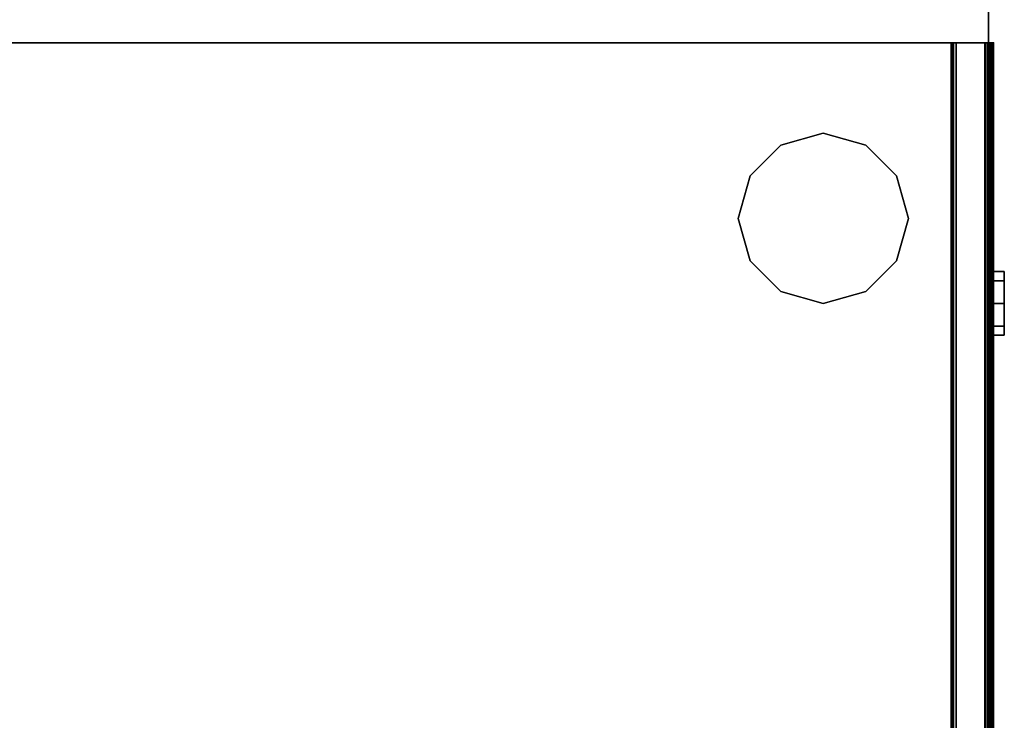
# Model space of a CAD drawing. Units: inches. Extents: x -86 to 130, y -35 to 49.
# Drawn here: x -74 to -63, y -26 to -18 of the extents above; entities that cross this region are included whole.
import ezdxf

# ---------------------------------------------------------------- set-up
doc = ezdxf.new("R2010")
doc.units = ezdxf.units.IN
doc.header["$MEASUREMENT"] = 0
for name, color, linetype in [('STORAGE', 4, 'Continuous'), ('STORAGE-GLIDE', 4, 'Continuous'), ('STORAGE-LOCK', 4, 'Continuous'), ('WKSURF-TOP', 6, 'Continuous'), ('WKSURF-TOPEDGE', 6, 'Continuous')]:
    doc.layers.add(name, color=color, linetype=linetype)

# ---------------------------------------------------------------- blocks, each defined once
blk = doc.blocks.new('IFKS10_2442LS_0T')
at = {"layer": 'WKSURF-TOP'}
for points in [[(41.94, -0.06, 28.56), (0.06, -0.06, 28.56), (0.06, -22.94, 28.56), (41.94, -22.94, 28.56)], [(41.94, -0.06, 27.384), (41.94, -22.94, 27.384), (0.06, -22.94, 27.384), (0.06, -0.06, 27.384)]]:
    blk.add_3dface(points, dxfattribs=at)
at = {"layer": 'WKSURF-TOPEDGE'}
blk.add_3dface([(0.06, -22.94, 27.384), (41.94, -22.94, 27.384), (41.94, -22.94, 28.56), (0.06, -22.94, 28.56)], dxfattribs=at)
blk = doc.blocks.new('HLW100_20FF_1T')
at = {"layer": 'STORAGE', "extrusion": (1, -5.6655e-16, -9.9584e-17)}
for p, q in [((14.625, 0.5, 1.5), (14.625, 0, 1.5)), ((14.625, 0.5, 12.692), (14.625, 0.046, 12.692)), ((14.625, 0.5, 13.813), (14.625, 0, 13.813)), ((14.625, 0.5, 25.005), (14.625, 0.046, 25.005)), ((14.625, 0.47, 13.689), (14.625, 0.47, 12.692)), ((14.625, 0.47, 26.001), (14.625, 0.47, 25.005)), ((14.625, 0.07, 13.72), (14.625, 0.439, 13.72)), ((14.625, 0.07, 26.032), (14.625, 0.439, 26.032)), ((14.625, 0.039, 13.689), (14.625, 0.07, 13.72)), ((14.625, 0.039, 26.001), (14.625, 0.07, 26.032)), ((14.625, 0.039, 13.549), (14.625, 0.039, 13.689)), ((14.625, 0.039, 25.861), (14.625, 0.039, 26.001)), ((14.625, 0, 13.813), (14.625, 0, 24.959)), ((14.625, 0, 1.5), (14.625, 0, 12.646))]:
    blk.add_line(p, q, dxfattribs=at)
at = {"layer": 'STORAGE'}
blk.add_point((14.625, 0), dxfattribs=at)
for points in [[(14.625, 0, 26.125), (0, 0, 26.125), (0, 19.375, 26.125), (14.625, 19.375, 26.125)], [(0, 19.375, 27.25), (0, 0, 27.25), (14.625, 0, 27.25), (14.625, 19.375, 27.25)], [(14.625, 0, 27.25), (14.625, 0, 26.125), (14.625, 19.375, 26.125), (14.625, 19.375, 27.25)], [(14.625, 0.5, 26.125), (14.625, 0.5, 0.375), (0, 0.5, 0.375), (0, 0.5, 26.125)], [(0, 0.5, 13.813), (0, 0.5, 25.005), (14.625, 0.5, 25.005), (14.625, 0.5, 13.813)], [(0, 0.5, 1.5), (0, 0.5, 12.692), (14.625, 0.5, 12.692), (14.625, 0.5, 1.5)], [(0, 0, 1.5), (0, 0.5, 1.5), (14.625, 0.5, 1.5), (14.625, 0, 1.5)], [(0, 0.492, 13.72), (14.625, 0.492, 13.72), (14.625, 0.5, 13.689), (0, 0.5, 13.689)], [(0, 0, 13.813), (0, 0.5, 13.813), (14.625, 0.5, 13.813), (14.625, 0, 13.813)], [(0, 0.492, 26.032), (14.625, 0.492, 26.032), (14.625, 0.5, 26.001), (0, 0.5, 26.001)], [(0, 0.47, 13.742), (14.625, 0.47, 13.742), (14.625, 0.492, 13.72), (0, 0.492, 13.72)], [(0, 0.47, 26.054), (14.625, 0.47, 26.054), (14.625, 0.492, 26.032), (0, 0.492, 26.032)], [(0, 0.47, 12.692), (14.625, 0.47, 12.692), (14.625, 0.47, 13.689), (0, 0.47, 13.689)], [(14.625, 0.046, 12.692), (14.625, 0.47, 12.692), (0, 0.47, 12.692), (0, 0.046, 12.692)], [(14.625, 0.439, 13.72), (14.625, 0.47, 13.689), (0, 0.47, 13.689), (0, 0.439, 13.72)], [(0, 0.439, 13.75), (14.625, 0.439, 13.75), (14.625, 0.47, 13.742), (0, 0.47, 13.742)], [(0, 0.47, 25.005), (14.625, 0.47, 25.005), (14.625, 0.47, 26.001), (0, 0.47, 26.001)], [(14.625, 0.046, 25.005), (14.625, 0.47, 25.005), (0, 0.47, 25.005), (0, 0.046, 25.005)], [(0, 0.439, 26.062), (14.625, 0.439, 26.062), (14.625, 0.47, 26.054), (0, 0.47, 26.054)], [(14.625, 0.439, 26.032), (14.625, 0.47, 26.001), (0, 0.47, 26.001), (0, 0.439, 26.032)], [(14.625, 0.439, 13.75), (0, 0.439, 13.75), (0, 0.07, 13.75), (14.625, 0.07, 13.75)], [(14.625, 0.439, 26.062), (0, 0.439, 26.062), (0, 0.07, 26.062), (14.625, 0.07, 26.062)], [(0, 0.102, 13.552), (0, 0.039, 13.549), (14.625, 0.039, 13.549), (14.625, 0.102, 13.552)], [(14.625, 0.102, 13.552), (14.625, 0.096, 13.523), (0, 0.096, 13.523), (0, 0.102, 13.552)], [(14.625, 0.102, 25.865), (14.625, 0.096, 25.835), (0, 0.096, 25.835), (0, 0.102, 25.865)], [(0, 0.102, 25.865), (0, 0.039, 25.861), (14.625, 0.039, 25.861), (14.625, 0.102, 25.865)], [(14.625, 0.096, 13.523), (14.625, 0.073, 13.503), (0, 0.073, 13.503), (0, 0.096, 13.523)], [(14.625, 0.096, 25.835), (14.625, 0.073, 25.816), (0, 0.073, 25.816), (0, 0.096, 25.835)], [(14.625, 0.073, 13.503), (14.625, 0.043, 13.502), (0, 0.043, 13.502), (0, 0.073, 13.503)], [(14.625, 0.073, 25.816), (14.625, 0.043, 25.814), (0, 0.043, 25.814), (0, 0.073, 25.816)], [(14.625, 0.07, 13.72), (14.625, 0.039, 13.689), (0, 0.039, 13.689), (0, 0.07, 13.72)], [(14.625, 0.07, 13.75), (14.625, 0.039, 13.742), (0, 0.039, 13.742), (0, 0.07, 13.75)], [(14.625, 0.07, 26.062), (14.625, 0.039, 26.054), (0, 0.039, 26.054), (0, 0.07, 26.062)], [(14.625, 0.07, 26.032), (14.625, 0.039, 26.001), (0, 0.039, 26.001), (0, 0.07, 26.032)], [(0, 0.046, 12.692), (0, 0.023, 12.686), (14.625, 0.023, 12.686), (14.625, 0.046, 12.692)], [(0, 0.046, 25.005), (0, 0.023, 24.998), (14.625, 0.023, 24.998), (14.625, 0.046, 25.005)], [(14.625, 0.043, 13.502), (14.625, 0.018, 13.519), (0, 0.018, 13.519), (0, 0.043, 13.502)], [(14.625, 0.043, 25.814), (14.625, 0.018, 25.831), (0, 0.018, 25.831), (0, 0.043, 25.814)], [(14.625, 0.039, 13.689), (14.625, 0.039, 13.549), (0, 0.039, 13.549), (0, 0.039, 13.689)], [(14.625, 0.039, 13.742), (14.625, 0.017, 13.72), (0, 0.017, 13.72), (0, 0.039, 13.742)], [(14.625, 0.039, 26.054), (14.625, 0.017, 26.032), (0, 0.017, 26.032), (0, 0.039, 26.054)], [(14.625, 0.039, 26.001), (14.625, 0.039, 25.861), (0, 0.039, 25.861), (0, 0.039, 26.001)], [(0, 0.023, 12.686), (0, 0.006, 12.669), (14.625, 0.006, 12.669), (14.625, 0.023, 12.686)], [(0, 0.023, 24.998), (0, 0.006, 24.982), (14.625, 0.006, 24.982), (14.625, 0.023, 24.998)], [(14.625, 0.018, 13.519), (14.625, 0.008, 13.547), (0, 0.008, 13.547), (0, 0.018, 13.519)], [(14.625, 0.018, 25.831), (14.625, 0.008, 25.859), (0, 0.008, 25.859), (0, 0.018, 25.831)], [(14.625, 0.017, 13.72), (14.625, 0.008, 13.689), (0, 0.008, 13.689), (0, 0.017, 13.72)], [(14.625, 0.017, 26.032), (14.625, 0.008, 26.001), (0, 0.008, 26.001), (0, 0.017, 26.032)], [(0, 0.008, 13.547), (0, 0.008, 13.689), (14.625, 0.008, 13.689), (14.625, 0.008, 13.547)], [(0, 0.008, 25.859), (0, 0.008, 26.001), (14.625, 0.008, 26.001), (14.625, 0.008, 25.859)], [(0, 0.006, 12.669), (0, 0, 12.646), (14.625, 0, 12.646), (14.625, 0.006, 12.669)], [(0, 0.006, 24.982), (0, 0, 24.959), (14.625, 0, 24.959), (14.625, 0.006, 24.982)], [(14.625, 0, 27.25), (0, 0, 27.25), (0, 0, 26.125), (14.625, 0, 26.125)], [(14.625, 0, 24.959), (0, 0, 24.959), (0, 0, 13.813), (14.625, 0, 13.813)], [(14.625, 0, 12.646), (0, 0, 12.646), (0, 0, 1.5), (14.625, 0, 1.5)]]:
    blk.add_3dface(points, dxfattribs=at)
for points, invisible_edges in [([(14.625, 0.5, 26.125), (14.625, 0.5, 0.375), (14.625, 19.375, 0.375), (14.625, 19.375, 26.125)], 1), ([(14.625, 0.5, 13.813), (14.625, 0.046, 25.005), (14.625, 0, 24.959), (14.625, 0, 13.813)], 3), ([(14.625, 0.47, 25.005), (14.625, 0.046, 25.005), (14.625, 0.5, 13.813), (14.625, 0.5, 25.005)], 2), ([(14.625, 0.47, 12.692), (14.625, 0.046, 12.692), (14.625, 0.5, 1.5), (14.625, 0.5, 12.692)], 2), ([(14.625, 0.5, 1.5), (14.625, 0.046, 12.692), (14.625, 0, 12.646), (14.625, 0, 1.5)], 3), ([(14.625, 0.5, 13.689), (14.625, 0.47, 13.689), (14.625, 0.47, 12.692), (14.625, 0.5, 12.692)], 1), ([(14.625, 0.439, 13.72), (14.625, 0.47, 13.689), (14.625, 0.5, 13.689), (14.625, 0.492, 13.72)], 10), ([(14.625, 0.5, 26.001), (14.625, 0.47, 26.001), (14.625, 0.47, 25.005), (14.625, 0.5, 25.005)], 1), ([(14.625, 0.439, 26.032), (14.625, 0.47, 26.001), (14.625, 0.5, 26.001), (14.625, 0.492, 26.032)], 10), ([(14.625, 0.439, 13.75), (14.625, 0.439, 13.72), (14.625, 0.492, 13.72), (14.625, 0.47, 13.742)], 3), ([(14.625, 0.439, 26.062), (14.625, 0.439, 26.032), (14.625, 0.492, 26.032), (14.625, 0.47, 26.054)], 3), ([(14.625, 0.439, 13.72), (14.625, 0.439, 13.75), (14.625, 0.07, 13.75), (14.625, 0.07, 13.72)], 5), ([(14.625, 0.439, 26.032), (14.625, 0.439, 26.062), (14.625, 0.07, 26.062), (14.625, 0.07, 26.032)], 5), ([(14.625, 0.102, 13.552), (14.625, 0.008, 13.547), (14.625, 0.018, 13.519), (14.625, 0.096, 13.523)], 5), ([(14.625, 0.102, 25.865), (14.625, 0.008, 25.859), (14.625, 0.018, 25.831), (14.625, 0.096, 25.835)], 5), ([(14.625, 0.073, 13.503), (14.625, 0.096, 13.523), (14.625, 0.018, 13.519), (14.625, 0.043, 13.502)], 2), ([(14.625, 0.073, 25.816), (14.625, 0.096, 25.835), (14.625, 0.018, 25.831), (14.625, 0.043, 25.814)], 2), ([(14.625, 0.07, 13.72), (14.625, 0.07, 13.75), (14.625, 0.039, 13.742), (14.625, 0.017, 13.72)], 9), ([(14.625, 0.017, 13.72), (14.625, 0.008, 13.689), (14.625, 0.039, 13.689), (14.625, 0.07, 13.72)], 10), ([(14.625, 0.017, 26.032), (14.625, 0.008, 26.001), (14.625, 0.039, 26.001), (14.625, 0.07, 26.032)], 10), ([(14.625, 0.07, 26.032), (14.625, 0.07, 26.062), (14.625, 0.039, 26.054), (14.625, 0.017, 26.032)], 9), ([(14.625, 0.039, 13.549), (14.625, 0.039, 13.689), (14.625, 0.008, 13.689), (14.625, 0.008, 13.547)], 10), ([(14.625, 0.039, 25.861), (14.625, 0.039, 26.001), (14.625, 0.008, 26.001), (14.625, 0.008, 25.859)], 10)]:
    blk.add_3dface(points, dxfattribs=dict(at, invisible_edges=invisible_edges))
at = {"layer": 'STORAGE-GLIDE'}
for points in [[(12.562, 3, 0.375), (12.062, 2.859, 0.375), (12.062, 2.859), (12.562, 3)], [(13.062, 2.859, 0.375), (12.562, 3, 0.375), (12.562, 3), (13.062, 2.859)], [(12.062, 2.859, 0.375), (11.703, 2.5, 0.375), (11.703, 2.5), (12.062, 2.859)], [(13.422, 2.5, 0.375), (13.062, 2.859, 0.375), (13.062, 2.859), (13.422, 2.5)], [(11.703, 2.5, 0.375), (11.562, 2, 0.375), (11.562, 2), (11.703, 2.5)], [(13.562, 2, 0.375), (13.422, 2.5, 0.375), (13.422, 2.5), (13.562, 2)], [(11.562, 2, 0.375), (11.703, 1.5, 0.375), (11.703, 1.5), (11.562, 2)], [(13.422, 1.5, 0.375), (13.562, 2, 0.375), (13.562, 2), (13.422, 1.5)], [(11.703, 1.5, 0.375), (12.062, 1.141, 0.375), (12.062, 1.141), (11.703, 1.5)], [(13.062, 1.141, 0.375), (13.422, 1.5, 0.375), (13.422, 1.5), (13.062, 1.141)], [(12.062, 1.141, 0.375), (12.562, 1, 0.375), (12.562, 1), (12.062, 1.141)], [(12.562, 1, 0.375), (13.062, 1.141, 0.375), (13.062, 1.141), (12.562, 1)]]:
    blk.add_3dface(points, dxfattribs=at)
at = {"layer": 'STORAGE-LOCK'}
for points in [[(11.297, -0.125, 26.891), (11.297, 0, 26.891), (11.188, 0, 26.625), (11.188, -0.125, 26.625)], [(11.188, -0.125, 26.625), (11.188, 0, 26.625), (11.297, 0, 26.359), (11.297, -0.125, 26.359)], [(11.297, -0.125, 26.359), (11.297, 0, 26.359), (11.562, 0, 26.25), (11.562, -0.125, 26.25)], [(11.562, -0.125, 27), (11.562, 0, 27), (11.297, 0, 26.891), (11.297, -0.125, 26.891)], [(11.562, -0.125, 26.25), (11.562, 0, 26.25), (11.828, 0, 26.359), (11.828, -0.125, 26.359)], [(11.828, -0.125, 26.891), (11.828, 0, 26.891), (11.562, 0, 27), (11.562, -0.125, 27)], [(11.938, -0.125, 26.625), (11.938, 0, 26.625), (11.828, 0, 26.891), (11.828, -0.125, 26.891)], [(11.828, -0.125, 26.359), (11.828, 0, 26.359), (11.938, 0, 26.625), (11.938, -0.125, 26.625)]]:
    blk.add_3dface(points, dxfattribs=at)
for points, invisible_edges in [([(11.297, -0.125, 26.891), (11.188, -0.125, 26.625), (11.297, -0.125, 26.359), (11.938, -0.125, 26.625)], 12), ([(11.828, -0.125, 26.891), (11.562, -0.125, 27), (11.297, -0.125, 26.891), (11.938, -0.125, 26.625)], 4), ([(11.297, -0.125, 26.359), (11.562, -0.125, 26.25), (11.828, -0.125, 26.359), (11.938, -0.125, 26.625)], 8)]:
    blk.add_3dface(points, dxfattribs=dict(at, invisible_edges=invisible_edges))

msp = doc.modelspace()

# ---------------------------------------------------------------- block references
at = {"rotation": 90}
for name, p in [('IFKS10_2442LS_0T', (-85.766, -34.581)), ('HLW100_20FF_1T', (-62.766, -33.019))]:
    msp.add_blockref(name, p, dxfattribs=at)

doc.saveas('drawing.dxf')
